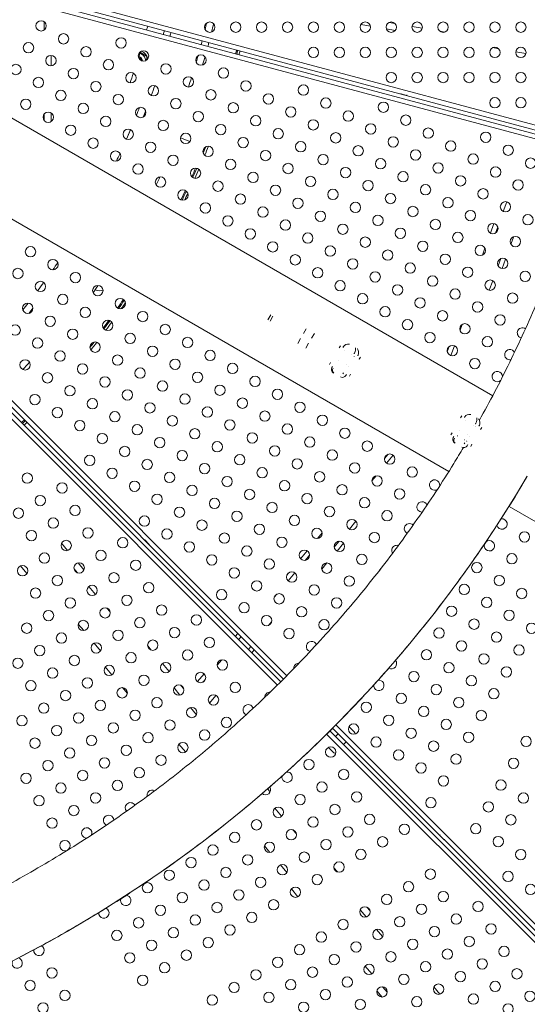
# Model space of a CAD drawing. Units: millimetres. Extents: x -284 to 19294, y 81 to 4642.
# Drawn here: x 2655 to 3095, y 1200 to 2054 of the extents above; entities that cross this region are included whole.
import ezdxf

# ---------------------------------------------------------------- set-up
doc = ezdxf.new("R2010")
doc.units = ezdxf.units.MM

msp = doc.modelspace()

# ---------------------------------------------------------------- linework, layer by layer
at = {"color": 0, "linetype": 'Continuous', "lineweight": 0}
for p, q in [((3065.181, 1727.781), (2274.052, 2184.54)), ((2418.533, 2145.629), (3151.235, 1949.303)), ((2416.644, 2138.479), (3149.341, 1942.153)), ((3150.217, 1945.434), (2417.498, 2141.766)), ((3148.296, 1938.292), (2415.609, 2134.615)), ((2236.002, 2118.636), (3027.057, 1661.919)), ((2675.911, 2045.05), (2675.911, 2052.291)), ((2975.398, 2051.703), (2980.158, 2050.863)), ((2950.813, 2049.945), (2959.017, 2048.499)), ((2972.873, 2046.055), (2980.6, 2044.693)), ((2995.17, 2048.217), (3004.03, 2046.654)), ((3019.426, 2043.939), (3023.417, 2043.236)), ((3065.217, 2029.773), (3070.302, 2028.876)), ((3085.155, 2026.257), (3094.007, 2024.696)), ((2883.578, 1481.924), (2347.238, 2018.264)), ((2350.066, 2021.092), (2886.398, 1484.761)), ((2681.911, 2013.999), (2681.911, 2022.997)), ((2878.334, 1476.709), (2342.027, 2013.016)), ((2344.855, 2015.844), (2881.175, 1479.525)), ((2985.537, 1990.115), (2985.537, 1989.716)), ((2985.537, 1989.716), (2990.537, 1988.376)), ((2990.537, 1988.775), (2990.537, 1988.376)), ((2675.911, 1966.604), (2675.911, 1972.201)), ((2681.911, 1965.645), (2681.911, 1973.16)), ((2756.53, 1972.51), (2755.941, 1971.088)), ((2750.778, 1958.625), (2748.165, 1952.316)), ((2802.262, 1948.232), (2794.247, 1951.552)), ((2814.439, 1942.222), (2813.791, 1940.656)), ((3082.665, 1910.542), (3083.762, 1913.556)), ((3071.789, 1892.357), (3072.4, 1894.037)), ((3074.321, 1887.618), (3077.386, 1896.04)), ((3063.211, 1868.788), (3066.26, 1877.165)), ((3067.479, 1868.821), (3069.509, 1874.396)), ((3080.981, 1859.135), (3083.405, 1865.794)), ((3056.286, 1849.763), (3058.465, 1855.75)), ((3069.921, 1840.444), (3072.228, 1846.781)), ((3073.334, 1838.126), (3076.332, 1846.363)), ((3062.201, 1819.233), (3065.228, 1827.551)), ((2870.11, 1793.64), (2872.61, 1797.97)), ((2871.964, 1792.57), (2874.464, 1796.9)), ((2903.378, 1785.865), (2900.928, 1781.621)), ((3036.795, 1784.515), (3038.644, 1789.596)), ((2898.428, 1777.291), (2895.928, 1772.961)), ((2910.364, 1781.831), (2907.914, 1777.587)), ((2905.414, 1773.257), (2902.914, 1768.927)), ((2932.024, 1769.441), (2933.024, 1771.173)), ((3025.778, 1765.943), (3027.424, 1770.464)), ((3028.822, 1762.611), (3031.897, 1771.06)), ((2936.304, 1766.854), (2936.354, 1766.941)), ((2942.88, 1763.173), (2942.83, 1763.087)), ((2944.964, 1761.854), (2945.014, 1761.941)), ((2950.27, 1761.216), (2949.27, 1759.484)), ((2949.345, 1759.441), (2950.345, 1761.173)), ((2923.524, 1754.719), (2924.524, 1756.451)), ((2925.597, 1752.309), (2926.122, 1753.219)), ((2931.354, 1758.281), (2931.354, 1758.281)), ((2937.88, 1754.513), (2937.88, 1754.513)), ((2940.014, 1753.281), (2940.014, 1753.281)), ((2935.604, 1747.744), (2935.079, 1746.835)), ((2937.721, 1745.309), (2938.246, 1746.219)), ((2941.77, 1746.493), (2940.77, 1744.761)), ((2940.845, 1744.719), (2941.844, 1746.451)), ((3037.338, 1708.523), (3038.338, 1710.255)), ((3041.668, 1706.023), (3041.668, 1706.023)), ((3048.194, 1702.255), (3048.194, 1702.255)), ((3050.328, 1701.023), (3050.328, 1701.023)), ((3055.584, 1700.297), (3054.584, 1698.565)), ((3054.658, 1698.523), (3055.658, 1700.255)), ((3028.838, 1693.8), (3029.838, 1695.532)), ((3030.911, 1691.391), (3031.436, 1692.3)), ((3036.718, 1697.449), (3036.718, 1697.449)), ((3043.244, 1693.681), (3043.244, 1693.681)), ((3045.378, 1692.449), (3045.378, 1692.449)), ((3040.918, 1686.826), (3040.393, 1685.916)), ((3043.035, 1684.391), (3043.56, 1685.3)), ((3047.084, 1685.575), (3046.084, 1683.843)), ((3046.158, 1683.8), (3047.158, 1685.532)), ((2971.334, 1673.289), (2974.461, 1677.016)), ((2973.072, 1669.138), (2978.851, 1676.024)), ((2960.378, 1654.009), (2963.883, 1658.186)), ((3079.313, 1631.749), (3783.027, 1225.46)), ((2940.817, 1612.029), (2946.502, 1618.804)), ((2913.023, 1603.797), (2917.097, 1608.651)), ((2690.983, 1599.795), (2696.284, 1593.477)), ((2763.349, 1602.911), (2763.149, 1602.565)), ((2763.149, 1602.565), (2766.81, 1598.905)), ((2767.009, 1599.251), (2766.81, 1598.905)), ((2927.651, 1596.338), (2932.005, 1601.527)), ((2930.078, 1593.007), (2935.707, 1599.716)), ((2898.362, 1586.324), (2904.095, 1593.157)), ((2902.399, 1584.912), (2906.187, 1589.426)), ((2705.32, 1582.709), (2710.433, 1576.615)), ((2916.775, 1577.153), (2921.347, 1582.602)), ((2655.332, 1580.053), (2660.895, 1573.423)), ((2701.831, 1577.532), (2704.729, 1574.078)), ((2886.77, 1572.509), (2888.024, 1574.004)), ((2887.58, 1567.251), (2893.343, 1574.12)), ((2714.631, 1562.278), (2720.416, 1555.384)), ((2875.57, 1552.939), (2877.689, 1555.464)), ((2730.345, 1543.55), (2733.187, 1540.164)), ((2705.5, 1529.599), (2710.256, 1523.932)), ((2870.689, 1528.453), (2873.292, 1531.556)), ((2841.792, 1518.907), (2843.983, 1521.518)), ((2719.361, 1513.081), (2724.881, 1506.502)), ((2844.632, 1516.068), (2846.823, 1518.679)), ((2765.722, 1510.724), (2768.853, 1506.993)), ((2853.149, 1507.55), (2855.34, 1510.162)), ((2855.988, 1504.711), (2858.18, 1507.322)), ((2778.639, 1495.331), (2784.422, 1488.439)), ((2826.039, 1493.91), (2830.007, 1498.64)), ((2728.915, 1492.36), (2734.62, 1485.561)), ((2808.871, 1479.674), (2814.651, 1486.561)), ((2813.785, 1479.306), (2815.866, 1481.786)), ((2743.951, 1474.441), (2748.071, 1469.531)), ((2788.576, 1474.153), (2793.778, 1467.955)), ((2794.486, 1476.444), (2797.06, 1473.377)), ((2819.307, 1460.996), (2824.964, 1467.737)), ((2802.809, 1457.191), (2808.031, 1450.968)), ((2923.813, 1436.887), (3567.453, 793.246)), ((3019.289, 1346.213), (2926.216, 1439.286)), ((2929.037, 1442.122), (3572.665, 798.494)), ((2940.497, 1440.567), (2944.955, 1436.109)), ((3564.625, 790.418), (2920.973, 1434.07)), ((2931.058, 1434.444), (2928.657, 1432.043)), ((2928.748, 1431.952), (2931.149, 1434.353)), ((2938.129, 1427.373), (2935.728, 1424.972)), ((2792.911, 1425.427), (2798.638, 1418.602)), ((2927.165, 1417.978), (2922.556, 1422.587)), ((2922.6, 1422.61), (2927.349, 1417.861)), ((2869.829, 1386.655), (2872.003, 1384.064)), ((2865.29, 1382.73), (2866.213, 1381.629)), ((2876.181, 1369.75), (2881.966, 1362.855)), ((2891.832, 1351.098), (2894.802, 1347.558)), ((3019.567, 1346.693), (3019.258, 1346.159)), ((3019.258, 1346.159), (3022.919, 1342.499)), ((3023.227, 1343.033), (3022.919, 1342.499)), ((3569.836, 795.666), (3022.95, 1342.552)), ((2867.077, 1337.039), (2871.78, 1331.434)), ((2880.9, 1320.566), (2886.443, 1313.959)), ((2927.332, 1318.125), (2930.344, 1314.536)), ((2890.473, 1299.823), (2896.164, 1293.04)), ((2950.146, 1281.602), (2955.31, 1275.448)), ((2955.964, 1284.002), (2958.684, 1280.762)), ((2964.342, 1264.683), (2969.599, 1258.419)), ((2954.468, 1232.891), (2960.183, 1226.08)), ((2969.542, 1214.926), (2973.595, 1210.096)), ((3014.118, 1214.697), (3019.352, 1208.46)), ((2964.702, 1211.36), (2969.242, 1205.949))]:
    msp.add_line(p, q, dxfattribs=at)
for centre in [(2673.238, 2048.671), (2819.619, 2047.545), (2842.119, 2047.545), (2864.619, 2047.545), (2887.119, 2047.545), (2909.619, 2047.545), (2932.119, 2047.545), (2954.619, 2047.545), (2977.119, 2047.545), (2999.619, 2047.545), (3022.119, 2047.545), (3044.619, 2047.545), (3067.119, 2047.545), (3089.619, 2047.545), (2662.313, 2029.748), (2692.724, 2037.421), (2742.62, 2033.843), (2712.21, 2026.171), (2762.106, 2022.593), (2909.619, 2025.695), (2932.119, 2025.695), (2954.619, 2025.695), (2977.119, 2025.695), (2999.619, 2025.695), (3022.119, 2025.695), (3044.619, 2025.695), (3067.119, 2025.695), (3089.619, 2025.695), (2681.799, 2018.498), (2731.695, 2014.921), (2812.002, 2019.016), (2651.388, 2010.825), (2701.285, 2007.248), (2751.181, 2003.671), (2781.591, 2011.343), (2831.487, 2007.766), (2977.119, 2003.845), (2999.619, 2003.845), (3022.119, 2003.845), (3044.619, 2003.845), (3067.119, 2003.845), (3089.619, 2003.845), (2670.874, 1999.575), (2720.77, 1995.998), (2801.077, 2000.093), (2850.973, 1996.516), (2690.36, 1988.325), (2770.666, 1992.421), (2820.562, 1988.843), (2900.869, 1992.939), (2659.949, 1980.653), (2740.256, 1984.748), (2790.152, 1981.171), (2870.459, 1985.266), (2920.355, 1981.689), (2970.251, 1978.111), (3067.119, 1981.995), (3089.619, 1981.995), (2679.435, 1969.403), (2709.845, 1977.075), (2759.741, 1973.498), (2809.637, 1969.921), (2840.048, 1977.593), (2889.944, 1974.016), (2939.84, 1970.439), (2729.331, 1965.825), (2779.227, 1962.248), (2859.534, 1966.343), (2909.43, 1962.766), (2989.736, 1966.861), (2698.92, 1958.153), (2748.816, 1954.575), (2829.123, 1958.671), (2879.019, 1955.093), (2959.326, 1959.189), (3009.222, 1955.611), (3059.118, 1952.034), (2718.406, 1946.903), (2798.712, 1950.998), (2848.609, 1947.421), (2898.505, 1943.843), (2928.915, 1951.516), (2978.811, 1947.939), (3028.708, 1944.361), (2737.891, 1935.653), (2768.302, 1943.325), (2818.198, 1939.748), (2868.094, 1936.171), (2948.401, 1940.266), (2998.297, 1936.689), (3078.604, 1940.784), (2787.787, 1932.075), (2837.684, 1928.498), (2917.99, 1932.593), (2967.886, 1929.016), (3048.193, 1933.111), (3098.089, 1929.534), (2757.377, 1924.403), (2807.273, 1920.825), (2887.58, 1924.921), (2937.476, 1921.343), (3017.783, 1925.439), (3067.679, 1921.861), (2776.862, 1913.153), (2826.759, 1909.575), (2857.169, 1917.248), (2907.065, 1913.671), (2956.961, 1910.093), (2987.372, 1917.766), (3037.268, 1914.189), (3087.164, 1910.611), (2796.348, 1901.903), (2876.655, 1905.998), (2926.551, 1902.421), (3006.858, 1906.516), (3056.754, 1902.939), (2846.244, 1898.325), (2896.14, 1894.748), (2976.447, 1898.843), (3026.343, 1895.266), (2815.834, 1890.653), (2865.73, 1887.075), (2946.036, 1891.171), (2995.933, 1887.593), (3045.829, 1884.016), (3076.239, 1891.689), (2835.319, 1879.403), (2885.215, 1875.825), (2915.626, 1883.498), (2965.522, 1879.921), (3015.418, 1876.343), (3095.725, 1880.439), (2854.805, 1868.153), (2935.111, 1872.248), (2985.008, 1868.671), (3065.314, 1872.766), (2904.701, 1864.575), (2954.597, 1860.998), (3034.904, 1865.093), (3084.8, 1861.516), (2664.029, 1852.719), (2874.29, 1856.903), (2924.186, 1853.325), (2974.083, 1849.748), (3004.493, 1857.421), (3054.389, 1853.843), (2683.514, 1841.469), (2893.776, 1845.653), (2943.672, 1842.075), (3023.979, 1846.171), (3073.875, 1842.593), (2653.104, 1833.796), (2913.261, 1834.403), (2993.568, 1838.498), (3043.464, 1834.921), (2703, 1830.219), (2963.158, 1830.825), (3013.054, 1827.248), (3093.36, 1831.343), (2672.589, 1822.546), (2722.485, 1818.969), (2932.747, 1823.153), (2982.643, 1819.575), (3032.539, 1815.998), (3062.95, 1823.671), (2692.075, 1811.296), (2741.971, 1807.719), (2952.233, 1811.903), (3002.129, 1808.325), (3082.435, 1812.421), (2661.664, 1803.624), (2711.56, 1800.046), (2971.718, 1800.653), (3052.025, 1804.748), (2681.15, 1792.374), (2761.456, 1796.469), (3021.614, 1797.075), (3071.51, 1793.498), (2650.739, 1784.701), (2731.046, 1788.796), (2780.942, 1785.219), (2991.204, 1789.403), (3041.1, 1785.825), (2670.225, 1773.451), (2700.635, 1781.124), (2750.531, 1777.546), (2800.428, 1773.969), (3010.689, 1778.153), (3060.585, 1774.575), (2720.121, 1769.874), (2770.017, 1766.296), (3030.175, 1766.903), (2689.71, 1762.201), (2739.606, 1758.624), (2819.913, 1762.719), (3049.66, 1755.653), (2659.3, 1754.528), (2709.196, 1750.951), (2759.092, 1747.374), (2789.503, 1755.046), (2839.399, 1751.469), (2678.785, 1743.278), (2728.681, 1739.701), (2808.988, 1743.796), (2858.884, 1740.219), (2698.271, 1732.028), (2778.578, 1736.124), (2828.474, 1732.546), (2667.86, 1724.356), (2748.167, 1728.451), (2798.063, 1724.874), (2878.37, 1728.969), (2687.346, 1713.106), (2717.756, 1720.778), (2767.653, 1717.201), (2817.549, 1713.624), (2847.959, 1721.296), (2897.855, 1717.719), (2737.242, 1709.528), (2787.138, 1705.951), (2867.445, 1710.046), (2917.341, 1706.469), (2706.831, 1701.856), (2756.728, 1698.278), (2837.034, 1702.374), (2886.93, 1698.796), (2726.317, 1690.606), (2806.624, 1694.701), (2856.52, 1691.124), (2906.416, 1687.546), (2936.827, 1695.219), (2745.803, 1679.356), (2776.213, 1687.028), (2826.109, 1683.451), (2876.005, 1679.874), (2956.312, 1683.969), (2715.392, 1671.683), (2795.699, 1675.778), (2845.595, 1672.201), (2925.902, 1676.296), (2975.798, 1672.719), (2765.288, 1668.106), (2815.184, 1664.528), (2895.491, 1668.624), (2945.387, 1665.046), (2661.263, 1656.251), (2734.878, 1660.433), (2784.774, 1656.856), (2834.67, 1653.278), (2865.08, 1660.951), (2914.977, 1657.374), (2964.873, 1653.796), (2995.283, 1661.469), (2691.436, 1647.69), (2754.363, 1649.183), (2804.259, 1645.606), (2884.566, 1649.701), (2934.462, 1646.124), (2672.513, 1636.765), (2773.849, 1637.933), (2854.155, 1642.028), (2904.052, 1638.451), (2984.358, 1642.546), (2702.686, 1628.205), (2823.745, 1634.356), (2873.641, 1630.778), (2953.948, 1634.874), (2653.591, 1625.84), (2762.924, 1619.01), (2793.334, 1626.683), (2843.23, 1623.106), (2893.127, 1619.528), (2923.537, 1627.201), (2973.433, 1623.624), (2683.763, 1617.28), (2812.82, 1615.433), (2862.716, 1611.856), (2943.023, 1615.951), (2664.841, 1606.355), (2713.936, 1608.719), (2782.409, 1607.76), (2832.305, 1604.183), (2912.612, 1608.278), (2962.508, 1604.701), (3092.711, 1605.219), (2695.013, 1597.794), (2744.109, 1600.159), (2801.895, 1596.51), (2882.202, 1600.606), (2932.098, 1597.028), (2676.091, 1586.869), (2725.186, 1589.234), (2821.38, 1585.26), (2851.791, 1592.933), (2901.687, 1589.356), (2951.583, 1585.778), (3081.786, 1586.296), (2706.263, 1578.309), (2755.359, 1580.673), (2871.277, 1581.683), (2921.173, 1578.106), (3051.376, 1578.624), (2657.168, 1575.944), (2736.436, 1569.748), (2840.866, 1574.01), (2890.762, 1570.433), (2687.341, 1567.384), (2766.609, 1561.187), (2860.352, 1562.76), (2910.248, 1559.183), (2940.658, 1566.856), (3040.451, 1559.701), (3070.861, 1567.374), (2668.418, 1556.459), (2717.513, 1558.823), (2829.941, 1555.088), (2879.837, 1551.51), (3090.347, 1556.124), (2698.591, 1547.898), (2747.686, 1550.262), (2849.427, 1543.838), (2929.733, 1547.933), (3059.936, 1548.451), (2679.668, 1536.973), (2728.763, 1539.337), (2777.859, 1541.702), (2899.323, 1540.26), (3029.526, 1540.778), (3079.422, 1537.201), (2660.745, 1526.048), (2709.841, 1528.412), (2758.936, 1530.777), (2808.031, 1533.141), (2868.912, 1532.588), (2918.808, 1529.01), (3049.011, 1529.528), (3098.907, 1525.951), (2690.918, 1517.487), (2740.013, 1519.852), (2789.109, 1522.216), (2888.398, 1521.338), (3018.601, 1521.856), (3068.497, 1518.278), (2721.091, 1508.927), (2770.186, 1511.291), (2819.281, 1513.656), (3038.086, 1510.606), (2671.995, 1506.562), (2751.263, 1500.366), (2800.359, 1502.731), (3007.676, 1502.933), (3057.572, 1499.356), (3087.982, 1507.028), (2653.073, 1495.637), (2702.168, 1498.002), (2781.436, 1491.806), (2830.531, 1494.17), (3027.161, 1491.683), (2683.245, 1487.077), (2732.341, 1489.441), (2811.609, 1483.245), (2996.751, 1484.01), (3077.057, 1488.106), (2664.323, 1476.152), (2713.418, 1478.516), (2762.513, 1480.881), (2841.781, 1474.685), (3046.647, 1480.433), (2694.495, 1467.591), (2743.591, 1469.956), (2792.686, 1472.32), (2985.826, 1465.088), (3016.236, 1472.76), (3066.132, 1469.183), (2675.573, 1456.666), (2724.668, 1459.031), (2773.763, 1461.395), (2822.859, 1463.76), (2955.415, 1457.415), (3035.722, 1461.51), (2705.745, 1448.106), (2754.841, 1450.47), (2803.936, 1452.835), (3005.311, 1453.838), (3055.207, 1450.26), (2656.65, 1445.741), (2735.918, 1439.545), (2785.013, 1441.91), (2834.109, 1444.274), (2974.901, 1446.165), (3024.797, 1442.588), (2686.823, 1437.181), (2766.091, 1430.985), (2815.186, 1433.349), (2944.49, 1438.492), (2994.386, 1434.915), (3044.282, 1431.338), (2667.9, 1426.256), (2716.995, 1428.62), (2796.263, 1422.424), (2963.976, 1427.242), (3013.872, 1423.665), (3094.178, 1427.76), (2698.073, 1417.695), (2747.168, 1420.06), (2924.627, 1418.592), (2983.461, 1415.992), (2679.15, 1406.77), (2728.245, 1409.135), (2777.341, 1411.499), (2905.704, 1407.667), (3033.357, 1412.415), (3083.253, 1408.838), (2709.323, 1398.21), (2758.418, 1400.574), (2935.877, 1399.107), (3002.947, 1404.742), (2660.227, 1395.845), (2739.495, 1389.649), (2916.954, 1388.182), (3022.432, 1393.492), (3072.328, 1389.915), (2690.4, 1387.285), (2947.127, 1379.621), (2671.477, 1376.36), (2720.573, 1378.724), (2898.031, 1377.257), (3011.507, 1374.57), (3091.814, 1378.665), (2701.65, 1367.799), (2879.109, 1366.332), (2928.204, 1368.696), (3061.403, 1370.992), (2682.727, 1356.874), (2860.186, 1355.407), (2909.281, 1357.771), (2958.377, 1360.136), (3080.889, 1359.742), (2890.359, 1346.846), (2939.454, 1349.211), (2988.549, 1351.575), (3050.478, 1352.07), (2693.977, 1337.388), (2841.263, 1344.482), (2920.531, 1338.286), (2969.627, 1340.65), (3069.964, 1340.82), (2822.341, 1333.557), (2871.436, 1335.921), (2950.704, 1329.725), (3089.45, 1329.57), (2803.418, 1322.632), (2852.513, 1324.996), (2901.609, 1327.361), (2784.495, 1311.707), (2833.591, 1314.071), (2882.686, 1316.436), (2931.781, 1318.8), (3011.049, 1312.604), (2814.668, 1303.146), (2863.763, 1305.511), (2912.859, 1307.875), (3078.525, 1310.647), (2765.573, 1300.782), (2844.841, 1294.586), (2893.936, 1296.95), (2992.127, 1301.679), (3098.01, 1299.397), (2795.745, 1292.221), (2875.013, 1286.025), (2973.204, 1290.754), (3022.299, 1293.118), (2776.823, 1281.296), (2825.918, 1283.661), (2954.281, 1279.829), (3003.377, 1282.193), (3052.472, 1284.558), (2757.9, 1270.371), (2806.995, 1272.736), (2856.091, 1275.1), (2935.359, 1268.904), (2984.454, 1271.268), (3033.549, 1273.633), (2788.073, 1261.811), (2837.168, 1264.175), (2965.531, 1260.343), (3014.627, 1262.708), (3063.722, 1265.072), (2738.977, 1259.446), (2818.245, 1253.25), (2916.436, 1257.979), (2995.704, 1251.783), (3044.799, 1254.147), (2769.15, 1250.886), (2897.513, 1247.054), (2946.609, 1249.418), (3025.877, 1243.222), (3074.972, 1245.587), (2750.227, 1239.961), (2799.323, 1242.325), (2878.591, 1236.129), (2927.686, 1238.493), (2976.781, 1240.858), (3056.049, 1234.662), (2682.639, 1226.919), (2780.4, 1231.4), (2908.763, 1227.568), (2957.859, 1229.933), (3006.954, 1232.297), (3086.222, 1226.101), (2761.477, 1220.475), (2859.668, 1225.204), (2938.936, 1219.008), (2988.031, 1221.372), (3037.127, 1223.737), (2663.716, 1215.994), (2840.745, 1214.279), (2889.841, 1216.643), (2969.109, 1210.447), (3018.204, 1212.812), (3067.299, 1215.176), (2693.889, 1207.434), (2821.823, 1203.354), (2870.918, 1205.718), (2920.013, 1208.083), (2999.281, 1201.887), (3048.377, 1204.251), (3097.472, 1206.615), (2674.966, 1196.509), (2901.091, 1197.158), (2950.186, 1199.522), (3078.549, 1195.69)]:
    msp.add_circle(centre, 4.5, dxfattribs=at)
for centre, radius, start, end in [((2151.503, 2210.914), 2131.05, 285.125684, 44.836359), ((2151.935, 2211.579), 2131.05, 165.125684, 284.836359), ((2151.911, 2211.122), 684, 345.993575, 346.475691), ((2151.911, 2211.122), 690, 345.92598, 346.543286), ((2151.911, 2211.122), 635, 344.851156, 345.157556), ((2151.911, 2211.122), 650, 344.854591, 345.15392), ((2151.911, 2211.122), 656, 344.855921, 345.152512), ((2151.911, 2211.122), 684, 344.861819, 345.146269), ((2151.911, 2211.122), 690, 344.863021, 345.144997), ((2151.911, 2211.122), 635, 342.594613, 343.066819), ((2756.27, 2017.613), 7.8, 57.972788, 69.536542), ((2756.27, 2017.613), 10, 15.081203, 65.875101), ((2151.911, 2211.122), 715, 344.867812, 345.139928), ((2151.911, 2211.122), 716, 344.867996, 345.139733), ((2151.911, 2211.122), 718, 344.868364, 345.139343), ((2756.27, 2017.613), 4.08, 12.431894, 66.569932), ((2756.27, 2017.613), 5, 6.48009, 67.692668), ((2756.27, 2017.613), 7.8, 6.672325, 57.972788), ((2151.911, 2211.122), 684, 343.534805, 344.012112), ((2151.911, 2211.122), 690, 343.463461, 344.083455), ((2151.911, 2211.122), 635, 340.50634, 341.304707), ((2151.911, 2211.122), 684, 341.63314, 342.350634), ((2151.911, 2211.122), 656, 340.141627, 340.926135), ((2151.911, 2211.122), 650, 338.326253, 338.968957), ((2151.911, 2211.122), 656, 338.38668, 338.908529), ((2151.911, 2211.122), 650, 336.346373, 337.138138), ((2151.911, 2211.122), 716, 337.606962, 338.071644), ((2151.911, 2211.122), 718, 337.499216, 338.17939), ((2151.911, 2211.122), 650, 334.491345, 335.152278), ((2151.911, 2211.122), 690, 336.232495, 336.380184), ((2151.911, 2211.122), 715, 335.777958, 336.439604), ((2151.911, 2211.122), 716, 335.754308, 336.463254), ((2151.911, 2211.122), 718, 335.762866, 336.454696), ((2151.911, 2211.122), 690, 334.190721, 334.826843), ((2151.911, 2211.122), 715, 334.00676, 334.727244), ((2151.911, 2211.122), 716, 334.020007, 334.713997), ((2151.911, 2211.122), 718, 334.115273, 334.618731), ((2151.911, 2211.122), 650, 324.857032, 325.516975), ((2151.911, 2211.122), 650, 322.870684, 323.662317), ((2151.911, 2211.122), 690, 325.181005, 325.817928), ((2723.984, 1828.875), 10, 247.225664, 247.5), ((2723.984, 1828.875), 10, 247.5, 287.38044), ((2151.911, 2211.122), 715, 325.280776, 326.001204), ((2151.911, 2211.122), 650, 321.038769, 321.683376), ((2151.911, 2211.122), 656, 321.101643, 321.620502), ((2151.911, 2211.122), 690, 323.623654, 323.780066), ((2151.911, 2211.122), 716, 325.294165, 325.987815), ((2151.911, 2211.122), 718, 325.389883, 325.892097), ((2151.911, 2211.122), 715, 323.567976, 324.230357), ((2151.911, 2211.122), 716, 323.544542, 324.25379), ((2151.911, 2211.122), 718, 323.553489, 324.244844), ((3090.996, 1782.248), 4.5, 54.86828, 165), ((3090.996, 1782.248), 4.5, 165, 256.156978), ((2151.911, 2211.122), 716, 321.934965, 322.402206), ((2151.911, 2211.122), 715, 322.100476, 322.236695), ((2151.911, 2211.122), 718, 321.828133, 322.509039), ((2935.927, 1770.075), 0.5, 140.283444, 240), ((2940.105, 1766.604), 5.931, 85.14391, 140.283444), ((2940.565, 1772.016), 0.5, 60, 85.14391), ((2947.304, 1768.125), 0.5, 34.85609, 60), ((2947.942, 1763.138), 0.5, 240, 339.716556), ((2942.847, 1765.021), 5.931, 339.716556, 34.85609), ((3080.071, 1763.325), 4.5, 165, 281.238622), ((3080.071, 1763.325), 4.5, 27.369696, 165), ((2151.911, 2211.122), 684, 317.658142, 318.374501), ((2928.498, 1750.634), 3.35, 150, 240), ((2934.82, 1746.984), 3.35, 240, 330), ((3069.146, 1744.403), 4.5, 165, 309.314827), ((3069.146, 1744.403), 4.5, 356.86874, 165), ((3041.241, 1709.156), 0.5, 140.283444, 240), ((3045.419, 1705.686), 5.931, 85.14391, 140.283444), ((3045.878, 1711.097), 0.5, 60, 85.14391), ((2151.911, 2211.122), 715, 314.867812, 315.139928), ((2151.911, 2211.122), 716, 314.867996, 315.139733), ((2151.911, 2211.122), 718, 314.868364, 315.139343), ((3052.618, 1707.206), 0.5, 34.85609, 60), ((3053.256, 1702.219), 0.5, 240, 339.716556), ((3048.161, 1704.102), 5.931, 339.716556, 34.85609), ((3034.851, 1693.215), 0.5, 203.148789, 240), ((3033.812, 1689.716), 3.35, 150, 240), ((3040.134, 1686.066), 3.35, 240, 330), ((3042.645, 1688.715), 0.5, 240, 276.851211), ((2151.86, 2212.381), 1094.213, 270.053744, 329.554121), ((3014.769, 1650.219), 4.5, 165, 300.756873), ((3014.769, 1650.219), 4.5, 353.076845, 165), ((3003.844, 1631.296), 4.5, 165, 271.444133), ((3003.844, 1631.296), 4.5, 19.965008, 165), ((2992.919, 1612.374), 4.5, 44.785007, 165), ((3073.226, 1616.469), 4.5, 194.043058, 100.169716), ((2992.919, 1612.374), 4.5, 165, 244.207195), ((2981.994, 1593.451), 4.5, 73.632791, 165), ((3062.301, 1597.546), 4.5, 165, 133.153294), ((3062.301, 1597.546), 4.5, 158.783124, 165), ((2981.994, 1593.451), 4.5, 165, 212.952324), ((2971.069, 1574.528), 4.5, 126.53812, 157.651831), ((2907.883, 1510.088), 4.5, 20.428143, 165), ((2907.883, 1510.088), 4.5, 165, 253.791957), ((2896.958, 1491.165), 4.5, 88.947251, 165), ((2977.265, 1495.26), 4.5, 239.124097, 38.906989), ((2896.958, 1491.165), 4.5, 165, 182.91901), ((2966.34, 1476.338), 4.5, 175.2395, 100.552375), ((2871.954, 1466.124), 4.5, 87.926031, 135), ((2871.954, 1466.124), 4.5, 135, 180.029664), ((2853.031, 1455.199), 4.5, 135, 248.254021), ((2853.031, 1455.199), 4.5, 17.347085, 135), ((2942.587, 1433.74), 3.35, 8.23238, 45), ((2927.519, 1418.331), 0.5, 225, 250.14391), ((2929.364, 1423.44), 5.931, 250.14391, 266.454795), ((2886.781, 1396.742), 4.5, 167.030811, 97.009285), ((2769.668, 1381.088), 4.5, 135, 192.718715), ((2769.668, 1381.088), 4.5, 60.519971, 135), ((2867.859, 1385.817), 4.5, 229.202713, 32.59787), ((2750.745, 1370.163), 4.5, 135, 221.36089), ((2750.745, 1370.163), 4.5, 29.470919, 135), ((2731.823, 1359.238), 4.5, 135, 244.967665), ((2731.823, 1359.238), 4.5, 3.447752, 135), ((2712.9, 1348.313), 4.5, 135, 267.818181), ((2712.9, 1348.313), 4.5, 338.173289, 135), ((2746.65, 1289.857), 4.5, 163.028937, 82.594243), ((2727.727, 1278.932), 4.5, 176.62754, 66.715364), ((2671.389, 1246.405), 4.5, 172.734028, 63.811208), ((2652.466, 1235.48), 4.5, 156.294473, 77.970627)]:
    msp.add_arc(centre, radius, start, end, dxfattribs=at)
at = {"color": 0, "linetype": 'Continuous', "lineweight": 0, "extrusion": (0, 0, -1)}
for centre in [(2942.171, 1765.411), (3047.485, 1704.492)]:
    msp.add_ellipse(centre, major_axis=(-2.966, -5.137), ratio=0.5070657, start_param=-2.7027486, end_param=-1.7403822, dxfattribs=at)
at = {"color": 0, "linetype": 'Continuous', "lineweight": 0}
for centre, major_axis, ratio, start_param, end_param in [((2944.98, 1764.847), (-0.25, -0.433), 0.5070657, 0, 1.7403822), ((2929.049, 1750.316), (-1.675, -2.901), 0.825655, -1.5707963, 0), ((3050.294, 1703.929), (-0.25, -0.433), 0.5070657, 0, 1.7403822), ((3034.363, 1689.398), (-1.675, -2.901), 0.825655, -1.5707963, 0), ((3040.724, 1689.824), (-0.25, -0.433), 0.5070657, 0, 0.643175)]:
    msp.add_ellipse(centre, major_axis=major_axis, ratio=ratio, start_param=start_param, end_param=end_param, dxfattribs=at)
for points, knots in [([(3053.603, 1706.46), (3058.105, 1714.524), (3062.5, 1722.649), (3071.276, 1739.41), (3075.648, 1748.053), (3084.147, 1765.457), (3088.275, 1774.219), (3096.282, 1791.855), (3100.161, 1800.73), (3107.669, 1818.583), (3111.298, 1827.564), (3118.302, 1845.621), (3121.677, 1854.7), (3128.17, 1872.947), (3131.289, 1882.118), (3137.267, 1900.54), (3140.127, 1909.794), (3145.585, 1928.377), (3148.183, 1937.708), (3153.117, 1956.437), (3155.453, 1965.837), (3159.858, 1984.697), (3161.929, 1994.16), (3165.803, 2013.136), (3167.606, 2022.653), (3170.946, 2041.731), (3172.481, 2051.294), (3175.283, 2070.458), (3176.55, 2080.061), (3178.812, 2099.297), (3179.808, 2108.931), (3181.529, 2128.223), (3182.254, 2137.881), (3183.433, 2157.214), (3183.886, 2166.889), (3184.521, 2186.247), (3184.702, 2195.931), (3184.793, 2215.299), (3184.702, 2224.984), (3184.248, 2244.347), (3183.885, 2254.026), (3182.888, 2273.368), (3182.253, 2283.033), (3180.713, 2302.34), (3179.807, 2311.984), (3177.724, 2331.239), (3176.548, 2340.854), (3173.925, 2360.043), (3172.479, 2369.621), (3169.318, 2388.729), (3167.603, 2398.262), (3163.907, 2417.274), (3161.925, 2426.755), (3157.696, 2445.656), (3155.449, 2455.077), (3150.69, 2473.852), (3148.179, 2483.206), (3142.895, 2501.84), (3140.122, 2511.12), (3134.316, 2529.598), (3131.283, 2538.796), (3124.961, 2557.104), (3121.671, 2566.214), (3114.837, 2584.336), (3111.292, 2593.35), (3103.951, 2611.273), (3100.155, 2620.184), (3092.313, 2637.893), (3088.268, 2646.694), (3079.932, 2664.176), (3075.641, 2672.86), (3067.666, 2688.443), (3064.024, 2695.365), (3060.304, 2702.244)], [11.3472354, 11.3472354, 11.3472354, 11.3472354, 39.0538217, 39.0538217, 68.105887, 68.105887, 97.1579525, 97.1579525, 126.210018, 126.210018, 155.2620835, 155.2620835, 184.314149, 184.314149, 213.3662144, 213.3662144, 242.4182799, 242.4182799, 271.4703454, 271.4703454, 300.5224109, 300.5224109, 329.5744763, 329.5744763, 358.6265418, 358.6265418, 387.6786073, 387.6786073, 416.7306728, 416.7306728, 445.7827382, 445.7827382, 474.8348037, 474.8348037, 503.8868692, 503.8868692, 532.9389347, 532.9389347, 561.9910001, 561.9910001, 591.0430656, 591.0430656, 620.0951311, 620.0951311, 649.1471965, 649.1471965, 678.199262, 678.199262, 707.2513275, 707.2513275, 736.303393, 736.303393, 765.3554584, 765.3554584, 794.4075239, 794.4075239, 823.4595894, 823.4595894, 852.5116549, 852.5116549, 881.5637204, 881.5637204, 910.6157858, 910.6157858, 939.6678513, 939.6678513, 968.7199168, 968.7199168, 997.7719823, 997.7719823, 1026.8240478, 1026.8240478, 1050.2861606, 1050.2861606, 1050.2861606, 1050.2861606]), ([(2183.339, 1178.947), (2184.467, 1178.981), (2185.596, 1179.017), (2196.403, 1179.382), (2206.078, 1179.844), (2225.409, 1181.041), (2235.067, 1181.775), (2254.357, 1183.515), (2263.99, 1184.52), (2283.223, 1186.801), (2292.825, 1188.076), (2311.987, 1190.896), (2321.549, 1192.441), (2340.623, 1195.799), (2350.138, 1197.612), (2369.111, 1201.504), (2378.571, 1203.583), (2397.427, 1208.007), (2406.825, 1210.351), (2425.55, 1215.303), (2434.878, 1217.91), (2453.456, 1223.386), (2462.707, 1226.255), (2481.124, 1232.25), (2490.291, 1235.378), (2508.532, 1241.888), (2517.608, 1245.272), (2535.659, 1252.292), (2544.636, 1255.93), (2562.482, 1263.455), (2571.353, 1267.343), (2588.981, 1275.366), (2597.74, 1279.502), (2615.135, 1288.018), (2623.774, 1292.398), (2640.924, 1301.399), (2649.436, 1306.02), (2666.326, 1315.5), (2674.705, 1320.358), (2691.322, 1330.308), (2699.561, 1335.401), (2715.892, 1345.813), (2723.985, 1351.135), (2740.017, 1362.003), (2747.957, 1367.55), (2763.677, 1378.864), (2771.458, 1384.631), (2786.854, 1396.382), (2794.47, 1402.367), (2809.53, 1414.546), (2816.975, 1420.741), (2831.687, 1433.339), (2838.955, 1439.741), (2853.307, 1452.747), (2860.392, 1459.351), (2874.373, 1472.755), (2881.27, 1479.556), (2894.868, 1493.347), (2901.571, 1500.339), (2914.777, 1514.506), (2921.281, 1521.684), (2934.084, 1536.217), (2940.384, 1543.574), (2952.773, 1558.462), (2958.863, 1565.993), (2970.829, 1581.223), (2976.706, 1588.922), (2988.239, 1604.482), (2993.897, 1612.343), (3004.989, 1628.221), (3010.424, 1636.239), (3021.065, 1652.421), (3026.272, 1660.588), (3034.214, 1673.439), (3037.029, 1678.075), (3039.807, 1682.732)], [1110.5928643, 1110.5928643, 1110.5928643, 1110.5928643, 1113.9802443, 1113.9802443, 1143.0322985, 1143.0322985, 1172.084364, 1172.084364, 1201.1364295, 1201.1364295, 1230.188495, 1230.188495, 1259.2405605, 1259.2405605, 1288.292626, 1288.292626, 1317.3446914, 1317.3446914, 1346.3967569, 1346.3967569, 1375.4488224, 1375.4488224, 1404.5008879, 1404.5008879, 1433.5529533, 1433.5529533, 1462.6050188, 1462.6050188, 1491.6570843, 1491.6570843, 1520.7091498, 1520.7091498, 1549.7612152, 1549.7612152, 1578.8132807, 1578.8132807, 1607.8653462, 1607.8653462, 1636.9174117, 1636.9174117, 1665.9694771, 1665.9694771, 1695.0215426, 1695.0215426, 1724.0736081, 1724.0736081, 1753.1256736, 1753.1256736, 1782.177739, 1782.177739, 1811.2298045, 1811.2298045, 1840.28187, 1840.28187, 1869.3339355, 1869.3339355, 1898.3860009, 1898.3860009, 1927.4380664, 1927.4380664, 1956.4901319, 1956.4901319, 1985.5421974, 1985.5421974, 2014.5942628, 2014.5942628, 2043.6463283, 2043.6463283, 2072.6983938, 2072.6983938, 2101.7504593, 2101.7504593, 2130.8025248, 2130.8025248, 2147.0706608, 2147.0706608, 2147.0706608, 2147.0706608]), ([(3095.19, 1657.916), (3094.213, 1656.254), (3093.231, 1654.593), (3087.151, 1644.374), (3081.94, 1635.88), (3071.289, 1619.041), (3065.848, 1610.693), (3054.741, 1594.151), (3049.074, 1585.955), (3037.519, 1569.723), (3031.631, 1561.685), (3019.637, 1545.774), (3013.531, 1537.9), (3001.108, 1522.322), (2994.789, 1514.618), (2981.944, 1499.386), (2975.417, 1491.857), (2962.162, 1476.981), (2955.432, 1469.633), (2941.775, 1455.125), (2934.847, 1447.963), (2920.798, 1433.834), (2913.677, 1426.864), (2899.248, 1413.123), (2891.94, 1406.351), (2877.141, 1393.009), (2869.65, 1386.439), (2854.492, 1373.507), (2846.824, 1367.143), (2831.319, 1354.63), (2823.481, 1348.478), (2807.639, 1336.393), (2799.636, 1330.458), (2783.47, 1318.809), (2775.307, 1313.095), (2758.83, 1301.892), (2750.514, 1296.403), (2733.737, 1285.655), (2725.274, 1280.395), (2708.21, 1270.109), (2699.607, 1265.082), (2682.268, 1255.266), (2673.53, 1250.475), (2655.93, 1241.136), (2647.065, 1236.587), (2629.216, 1227.732), (2620.23, 1223.426), (2602.145, 1215.062), (2593.045, 1211.003), (2574.739, 1203.136), (2565.532, 1199.327), (2547.018, 1191.963), (2537.71, 1188.407), (2519.001, 1181.552), (2509.599, 1178.251), (2490.711, 1171.909), (2481.223, 1168.867), (2462.168, 1163.043), (2452.6, 1160.26), (2433.393, 1154.959), (2423.753, 1152.439), (2404.409, 1147.664), (2394.703, 1145.409), (2375.236, 1141.164), (2365.472, 1139.175), (2345.896, 1135.463), (2336.082, 1133.741), (2316.411, 1130.565), (2306.554, 1129.112), (2286.804, 1126.475), (2276.91, 1125.291), (2257.096, 1123.194), (2247.174, 1122.281), (2227.31, 1120.727), (2217.366, 1120.085), (2197.467, 1119.073), (2187.51, 1118.703), (2169.331, 1118.276), (2161.109, 1118.176), (2152.887, 1118.168)], [4.2139842, 4.2139842, 4.2139842, 4.2139842, 10.0001003, 10.0001003, 39.8889435, 39.8889435, 69.7761767, 69.7761767, 99.6634102, 99.6634102, 129.5506436, 129.5506436, 159.437877, 159.437877, 189.3251105, 189.3251105, 219.2123439, 219.2123439, 249.0995773, 249.0995773, 278.9868107, 278.9868107, 308.8740442, 308.8740442, 338.7612776, 338.7612776, 368.648511, 368.648511, 398.5357444, 398.5357444, 428.4229778, 428.4229778, 458.3102113, 458.3102113, 488.1974447, 488.1974447, 518.0846781, 518.0846781, 547.9719115, 547.9719115, 577.8591449, 577.8591449, 607.7463784, 607.7463784, 637.6336118, 637.6336118, 667.5208452, 667.5208452, 697.4080786, 697.4080786, 727.295312, 727.295312, 757.1825455, 757.1825455, 787.0697789, 787.0697789, 816.9570123, 816.9570123, 846.8442457, 846.8442457, 876.7314791, 876.7314791, 906.6187126, 906.6187126, 936.505946, 936.505946, 966.3931794, 966.3931794, 996.2804129, 996.2804129, 1026.1676463, 1026.1676463, 1056.0548797, 1056.0548797, 1085.9421132, 1085.9421132, 1115.8293466, 1115.8293466, 1140.4942119, 1140.4942119, 1140.4942119, 1140.4942119])]:
    msp.add_open_spline(points, degree=3, knots=knots, dxfattribs=at)
for points, weights in [([(2759.257, 2025.771), (2761.925, 2024.102), (2764.939, 2022.217)], [1.06561477168, 1.10747905761, 1]), ([(2764.939, 2022.217), (2764.878, 2020.513), (2764.825, 2019.008)], [1, 1.04882631287, 1.0668316751])]:
    msp.add_rational_spline(points, weights, degree=2, dxfattribs=at)
for points in [[(3050.493, 1700.928), (3050.493, 1700.928), (3050.493, 1700.928), (3050.493, 1700.928)], [(3042.917, 1687.981), (3042.934, 1688.01), (3042.951, 1688.039), (3042.968, 1688.067)]]:
    msp.add_open_spline(points, degree=3, dxfattribs=at)

doc.saveas('drawing.dxf')
